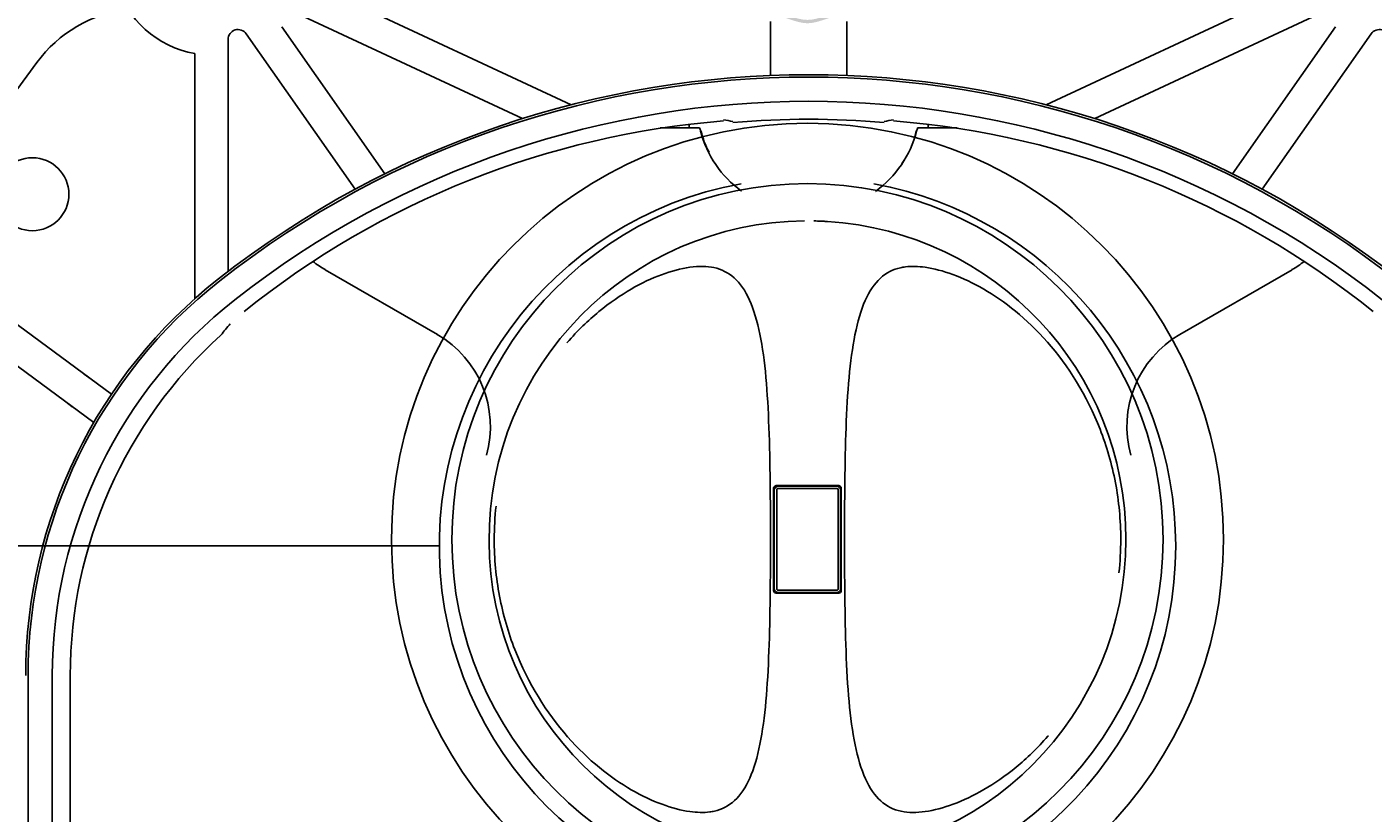
# Model space of a CAD drawing. Units: millimetres. Extents: x 7 to 208, y 5 to 291.
# Drawn here: x 134 to 167, y 132 to 152 of the extents above; entities that cross this region are included whole.
import ezdxf
from ezdxf.enums import TextEntityAlignment as Align
from ezdxf.lldxf.tags import DXFTag

# ---------------------------------------------------------------- set-up
doc = ezdxf.new("R2010")
doc.units = ezdxf.units.MM
for name, color, linetype in [('Layer1', 7, 'Continuous'), ('Layer2', 7, 'Continuous'), ('Layer3', 7, 'Continuous'), ('Layer4', 7, 'Continuous'), ('Layer50', 7, 'Continuous')]:
    doc.layers.add(name, color=color, linetype=linetype)
doc.styles.add('SEACAD_Arial', font='arial.ttf')
tags = doc.linetypes.add('HIDDEN2', pattern=[4.7625, 3.175, -1.5875]).pattern_tags.tags
tags[6:7] = [DXFTag(74, 4), DXFTag(75, 0), DXFTag(340, '0'), DXFTag(46, 0.0), DXFTag(50, 0.0), DXFTag(44, 0.0), DXFTag(45, 0.0)]
tags[4:5] = [DXFTag(74, 4), DXFTag(75, 0), DXFTag(340, '0'), DXFTag(46, 0.0), DXFTag(50, 0.0), DXFTag(44, 0.0), DXFTag(45, 0.0)]
doc.dimstyles.get("Standard").update_dxf_attribs({"dimtxt": 0.18, "dimasz": 0.18, "dimexe": 0.18, "dimexo": 0.0625, "dimgap": 0.09, "dimtad": 0, "dimtih": 1, "dimtoh": 1, "dimdec": 4, "dimzin": 0, "dimdsep": 46, "dimtxsty": 'Standard', "dimcen": 0.09, "dimadec": 0, "dimazin": 0, "dimtfac": 1, "dimtdec": 4, "dimtofl": 0, "dimtmove": 0, "dimatfit": 3, "dimfxl": 1, "dimtolj": 1, "dimtzin": 0, "dimarcsym": 0})

# ---------------------------------------------------------------- blocks, each defined once
blk = doc.blocks.new('DMBLK11')
at = {"layer": 'Layer3', "linetype": 'Continuous'}
for points in [[(190.614, 127.76), (188.614, 127.76), (189.614, 121.76)], [(190.614, 108.775), (189.614, 114.775), (188.614, 108.775)]]:
    blk.add_hatch(color=7, dxfattribs=at).paths.add_polyline_path(points)
at = {"layer": 'Layer3', "color": 7, "linetype": 'Continuous'}
for p, q in [((189.614, 133.76), (189.614, 121.76)), ((180.163, 121.76), (192.614, 121.76)), ((180.163, 114.775), (192.614, 114.775)), ((189.614, 114.775), (189.614, 53.592)), ((189.614, 53.592), (161.245, 53.592))]:
    blk.add_line(p, q, dxfattribs=at)
at = {"layer": 'Layer3', "color": 7, "linetype": 'Continuous', "style": 'SEACAD_Arial'}
for s, p in [('G1/2', (163.345, 61.092)), ('水', (178.697, 52.092))]:
    blk.add_text(s, height=6, dxfattribs=at).set_placement(p, align=Align.TOP_LEFT)
blk = doc.blocks.new('DMBLK14')
at = {"layer": 'Layer3', "linetype": 'Continuous'}
for points in [[(116.347, 127.76), (117.347, 121.76), (118.347, 127.76)], [(116.347, 108.775), (118.347, 108.775), (117.347, 114.775)]]:
    blk.add_hatch(color=7, dxfattribs=at).paths.add_polyline_path(points)
at = {"layer": 'Layer3', "color": 7, "linetype": 'Continuous'}
for p, q in [((117.347, 133.76), (117.347, 121.76)), ((126.466, 121.76), (114.347, 121.76)), ((126.466, 114.775), (114.347, 114.775)), ((117.347, 114.775), (117.347, 53.592)), ((117.347, 53.592), (141.608, 53.592))]:
    blk.add_line(p, q, dxfattribs=at)
at = {"layer": 'Layer3', "color": 7, "linetype": 'Continuous', "style": 'SEACAD_Arial'}
for s, p in [('G1/2', (120.047, 61.092)), ('湯', (120.047, 52.092))]:
    blk.add_text(s, height=6, dxfattribs=at).set_placement(p, align=Align.TOP_LEFT)
blk = doc.blocks.new('DMBLK17')
at = {"layer": 'Layer3', "linetype": 'Continuous'}
for points in [[(107.535, 132.768), (109.535, 132.768), (108.535, 138.768)], [(107.535, 124.268), (108.535, 118.268), (109.535, 124.268)]]:
    blk.add_hatch(color=7, dxfattribs=at).paths.add_polyline_path(points)
at = {"layer": 'Layer3', "color": 7, "linetype": 'Continuous'}
for p, q in [((144.035, 138.768), (105.535, 138.768)), ((108.535, 133.618), (108.535, 138.768)), ((108.535, 118.268), (108.535, 123.418)), ((126.647, 118.268), (105.535, 118.268))]:
    blk.add_line(p, q, dxfattribs=at)
at = {"layer": 'Layer3', "color": 7, "linetype": 'Continuous', "style": 'SEACAD_Arial'}
blk.add_text('61,5', height=6, dxfattribs=at).set_placement((100.317, 131.518), align=Align.TOP_LEFT)

msp = doc.modelspace()

# ---------------------------------------------------------------- hatches: boundary and pattern name
at = {"layer": 'Layer50', "linetype": 'Continuous'}
h = msp.add_hatch(color=7, dxfattribs=at)
edge = h.paths.add_edge_path()
edge.add_spline(control_points=[(153.28463, 151.89348), (153.59842, 151.89627), (154.02416, 152.18376), (154.44982, 152.08146), (154.56176, 152.04668), (154.59715, 152.06421), (154.63254, 152.08175), (154.66793, 152.09928), (154.52268, 152.1483), (154.06164, 152.29212), (153.28463, 151.76402), (152.50762, 152.29212), (152.04658, 152.1483), (151.90133, 152.09928), (151.93672, 152.08175), (151.97211, 152.06421), (152.0075, 152.04668), (152.11944, 152.08146), (152.5451, 152.18376), (152.97084, 151.89627), (153.28463, 151.89348)], knot_values=[0, 0, 0, 0, 0.1228394, 0.16666667, 0.16666667, 0.16666667, 0.33333333, 0.33333333, 0.33333333, 0.38583656, 0.5, 0.61416344, 0.66666667, 0.66666667, 0.66666667, 0.83333333, 0.83333333, 0.83333333, 0.8771606, 1, 1, 1, 1], degree=3, periodic=0)

# ---------------------------------------------------------------- linework, layer by layer
at = {"layer": 'Layer1', "color": 7, "linetype": 'Continuous'}
for p, q in [((152.43527, 140.21634), (152.43527, 137.64967)), ((152.45194, 137.69967), (152.45194, 140.16634)), ((154.0686, 140.28301), (152.50194, 140.28301)), ((152.51158, 140.17763), (152.51158, 137.68838)), ((154.02532, 140.21127), (152.54522, 140.21127)), ((152.55194, 140.26634), (154.0186, 140.26634)), ((154.05896, 137.68838), (154.05896, 140.17763)), ((154.1186, 140.16634), (154.1186, 137.69967)), ((154.13527, 137.64967), (154.13527, 140.21634)), ((152.54522, 137.65474), (154.02532, 137.65474)), ((152.50194, 137.58301), (154.0686, 137.58301)), ((154.0186, 137.59967), (152.55194, 137.59967))]:
    msp.add_line(p, q, dxfattribs=at)
for radius in [10.45, 8.93333]:
    msp.add_circle((153.28527, 138.93301), radius, dxfattribs=at)
for centre, radius, start, end in [((153.28527, 138.93301), 8.00001, 90.542331, 0), ((153.28527, 138.93301), 8.00001, 0, 86.420087), ((152.50194, 140.21634), 0.06667, 90, 180), ((152.55194, 140.16634), 0.1, 90, 180), ((152.54522, 140.17763), 0.03364, 89.997729, 180), ((154.0186, 140.16634), 0.1, 0, 90), ((154.02532, 140.17763), 0.03364, 0, 90), ((154.0686, 140.21634), 0.06667, 0, 90), ((152.50194, 137.64967), 0.06667, 180, 270), ((152.55194, 137.69967), 0.1, 180, 270), ((152.54522, 137.68838), 0.03364, 179.997729, 270.002271), ((154.0186, 137.69967), 0.1, 270, 0), ((154.02532, 137.68838), 0.03364, 270, 0.002271), ((154.0686, 137.64967), 0.06667, 270, 0)]:
    msp.add_arc(centre, radius, start, end, dxfattribs=at)
for points, knots in [([(153.78518, 146.91665), (153.78519, 146.91665), (153.78407, 146.91669), (153.77276, 146.91731), (153.72935, 146.91979), (153.6355, 146.92432), (153.53066, 146.92845), (153.4652, 146.92942), (153.44549, 146.92972)], [0, 0, 0, 0, 0.02247165, 0.14206618, 0.38054526, 0.64575036, 0.90856245, 1, 1, 1, 1]), ([(147.23827, 143.8654), (147.24152, 143.86913), (147.24477, 143.87286), (147.50734, 144.17302), (147.77556, 144.42999), (148.31481, 144.87407), (148.5884, 145.06255), (149.1181, 145.36999), (149.37474, 145.48992), (149.86861, 145.67182), (150.11012, 145.73605), (150.44182, 145.78196), (150.55487, 145.79012), (150.66365, 145.78812)], [0, 0, 0, 0, 0.00275801, 0.00275801, 0.22262482, 0.22262482, 0.44249164, 0.44249164, 0.66235845, 0.66235845, 0.88222526, 0.88222526, 1, 1, 1, 1]), ([(150.66365, 145.78812), (150.75794, 145.78638), (150.84902, 145.777), (151.12281, 145.71856), (151.29546, 145.63459), (151.59612, 145.36506), (151.72363, 145.18128), (151.93723, 144.70232), (152.02242, 144.41348), (152.1551, 143.76245), (152.20476, 143.39364), (152.27668, 142.60745), (152.29994, 142.18831), (152.34807, 140.85222), (152.35441, 139.90185), (152.35441, 138.93295)], [0, 0, 0, 0, 0.06220727, 0.06220727, 0.19617766, 0.19617766, 0.33014805, 0.33014805, 0.46411844, 0.46411844, 0.59808883, 0.59808883, 0.73205922, 0.73205922, 1, 1, 1, 1]), ([(154.21613, 138.93306), (154.21596, 139.89934), (154.22289, 140.86056), (154.2701, 142.17617), (154.29351, 142.60203), (154.36505, 143.3873), (154.41312, 143.74709), (154.5445, 144.3995), (154.62986, 144.69097), (154.83887, 145.1667), (154.96578, 145.35445), (155.26606, 145.6292), (155.43508, 145.71401), (155.66374, 145.765), (155.70479, 145.77195), (155.74668, 145.77708)], [0, 0, 0, 0, 0.27730082, 0.27730082, 0.41595123, 0.41595123, 0.55460164, 0.55460164, 0.69325205, 0.69325205, 0.83190246, 0.83190246, 0.97055287, 0.97055287, 1, 1, 1, 1]), ([(155.74668, 145.77708), (155.90202, 145.79609), (156.06889, 145.79001), (156.45621, 145.7369), (156.6927, 145.67455), (157.18607, 145.49415), (157.44736, 145.3725), (158.23953, 144.91402), (158.79024, 144.48212), (159.8321, 143.29689), (160.30662, 142.54668), (160.80105, 141.2773), (160.93344, 140.82116), (161.10947, 139.8917), (161.15502, 139.41747), (161.15502, 138.93301)], [0, 0, 0, 0, 0.08962795, 0.08962795, 0.20342446, 0.20342446, 0.31722096, 0.31722096, 0.54481397, 0.54481397, 0.77240699, 0.77240699, 0.88620349, 0.88620349, 1, 1, 1, 1]), ([(150.83092, 132.08982), (150.67358, 132.06974), (150.50423, 132.07565), (150.11433, 132.12911), (149.87784, 132.19146), (149.38446, 132.37187), (149.12318, 132.49351), (148.33101, 132.95199), (147.78029, 133.38389), (146.73844, 134.56912), (146.26391, 135.31934), (145.76949, 136.58871), (145.6371, 137.04485), (145.46107, 137.97431), (145.41552, 138.44854), (145.41552, 138.933)], [0, 0, 0, 0, 0.09086281, 0.09086281, 0.20450496, 0.20450496, 0.31814711, 0.31814711, 0.5454314, 0.5454314, 0.7727157, 0.7727157, 0.88635785, 0.88635785, 1, 1, 1, 1]), ([(152.35441, 138.93295), (152.35458, 137.96667), (152.34764, 137.00545), (152.30044, 135.68984), (152.27703, 135.26398), (152.20548, 134.47871), (152.15742, 134.11892), (152.02604, 133.46651), (151.94068, 133.17505), (151.73167, 132.69931), (151.60476, 132.51156), (151.30448, 132.23681), (151.13546, 132.152), (150.90905, 132.10152), (150.87036, 132.09485), (150.83092, 132.08982)], [0, 0, 0, 0, 0.27776049, 0.27776049, 0.41664074, 0.41664074, 0.55552099, 0.55552099, 0.69440124, 0.69440124, 0.83328148, 0.83328148, 0.97216173, 0.97216173, 1, 1, 1, 1]), ([(155.64106, 132.1062), (155.63894, 132.10664), (155.63682, 132.10709), (155.44773, 132.14745), (155.27508, 132.23142), (154.97442, 132.50095), (154.84691, 132.68473), (154.6333, 133.16369), (154.54812, 133.45253), (154.41544, 134.10356), (154.36578, 134.47237), (154.29386, 135.25856), (154.2706, 135.6777), (154.22246, 137.01379), (154.21612, 137.96416), (154.21613, 138.93306)], [0, 0, 0, 0, 0.00161567, 0.00161567, 0.144242, 0.144242, 0.28686834, 0.28686834, 0.42949467, 0.42949467, 0.572121, 0.572121, 0.71474733, 0.71474733, 1, 1, 1, 1]), ([(159.33226, 134.00061), (159.32902, 133.99688), (159.32576, 133.99315), (159.0632, 133.69299), (158.79498, 133.43602), (158.25573, 132.99194), (157.98214, 132.80346), (157.45244, 132.49602), (157.1958, 132.37609), (156.70193, 132.19419), (156.46042, 132.12996), (156.03087, 132.07051), (155.82636, 132.0677), (155.64106, 132.1062)], [0, 0, 0, 0, 0.00250819, 0.00250819, 0.20245956, 0.20245956, 0.40241093, 0.40241093, 0.60236231, 0.60236231, 0.80231368, 0.80231368, 1, 1, 1, 1])]:
    msp.add_open_spline(points, degree=3, knots=knots, dxfattribs=at)
for points in [[(145.46184, 139.77126), (145.43139, 139.49509), (145.41595, 139.21599), (145.41596, 138.93301)], [(161.15502, 138.93301), (161.15502, 138.65067), (161.13955, 138.37127), (161.10904, 138.0947)]]:
    msp.add_open_spline(points, degree=3, dxfattribs=at)
at = {"layer": 'Layer2', "color": 7, "linetype": 'Continuous'}
for start, end in [(100.392186, 0), (0, 79.593562)]:
    msp.add_arc((153.28523, 138.7677), 9.25, start, end, dxfattribs=at)
at = {"layer": 'Layer4', "color": 7, "linetype": 'Continuous'}
msp.add_arc((153.28523, 124.76634), 34.16671, 0.000034, 89.999928, dxfattribs=at)
msp.add_open_spline([(153.28527, 158.93307), (151.04907, 158.93307), (148.81288, 158.71291), (146.61968, 158.27657), (144.42647, 157.84024), (142.27617, 157.18815), (138.1443, 155.47647), (136.16252, 154.41739), (134.30324, 153.17497), (132.44396, 151.93255), (130.70695, 150.50712), (129.12573, 148.9259), (127.5445, 147.34468), (126.11907, 145.60768), (124.87665, 143.74839), (123.63423, 141.88911), (122.57516, 139.90733), (121.71932, 137.84139), (120.86349, 135.77545), (120.2114, 133.62515), (119.77506, 131.43195), (119.33872, 129.23874), (119.11854, 127.00256), (119.11857, 124.76636)], degree=3, knots=[0, 0, 0, 0, 0.125, 0.125, 0.125, 0.25, 0.25, 0.375, 0.375, 0.375, 0.5, 0.5, 0.5, 0.625, 0.625, 0.625, 0.75, 0.75, 0.75, 0.875, 0.875, 0.875, 1, 1, 1, 1], dxfattribs=at)
at = {"layer": 'Layer50', "color": 7, "linetype": 'HIDDEN2'}
for p, q in [((140.72426, 152.9369), (147.34873, 149.84785)), ((165.90392, 152.9369), (159.27945, 149.84785)), ((146.125, 149.49901), (140.39292, 152.17192)), ((152.35523, 150.58187), (152.35523, 151.93437)), ((154.27294, 150.58187), (154.27294, 151.93437)), ((160.50317, 149.49901), (166.23525, 152.17192)), ((141.92048, 147.72414), (139.18554, 151.63003)), ((140.08248, 151.80195), (142.6674, 148.11029)), ((166.5457, 151.80195), (163.96077, 148.11029)), ((164.7077, 147.72414), (167.44263, 151.63003)), ((138.73076, 151.48664), (138.73076, 145.66216)), ((127.99906, 142.84746), (133.927, 150.90907)), ((137.89742, 144.98014), (137.89742, 151.136)), ((149.5851, 149.2677), (150.57586, 149.2677)), ((150.31409, 149.2677), (150.31409, 149.37026)), ((156.05232, 149.2677), (157.04329, 149.2677)), ((156.31409, 149.37026), (156.31409, 149.2677)), ((131.85921, 145.49156), (135.79886, 142.57638)), ((141.17077, 145.70441), (143.9887, 144.07748)), ((162.63883, 144.07711), (165.45741, 145.70441)), ((135.35595, 141.86744), (131.36352, 144.82168)), ((135.11219, 143.08448), (135.22786, 142.99889)), ((135.22786, 142.99889), (135.26242, 142.97332)), ((134.73218, 142.32901), (134.61651, 142.4146)), ((134.81686, 142.26635), (134.73218, 142.32901)), ((145.21974, 141.0469), (145.21971, 141.04679)), ((161.40846, 141.04679), (161.40843, 141.0469)), ((161.40846, 141.04679), (161.40843, 141.0469)), ((133.70586, 135.5142), (133.70586, 113.68787)), ((134.31409, 113.68787), (134.31409, 135.5142)), ((134.76498, 124.69847), (134.76498, 135.5142))]:
    msp.add_line(p, q, dxfattribs=at)
msp.add_circle((133.81409, 147.60103), 0.91667, dxfattribs=at)
for centre, radius, start, end in [((138.31409, 153.60103), 2.5, 195.842934, 260.40593), ((136.61246, 148.93437), 3.33333, 96.855964, 143.671824), ((138.98076, 151.48664), 0.25, 34.999981, 180), ((167.64742, 151.48664), 0.25, 0, 145.000019), ((153.31409, 126.60103), 24, 51.855487, 128.144513), ((153.31409, 126.60103), 23.94156, 51.855487, 128.144513), ((153.31409, 126.60103), 23.33333, 51.855487, 128.144513), ((153.31409, 126.60103), 22.88245, 85.233898, 94.766102), ((152.925, 127.50254), 22.00934, 94.551923, 128.797444), ((149.9553, 149.02407), 0.66667, 14.195634, 21.434879), ((153.18668, 149.84325), 2.66717, 194.22774, 234.160869), ((152.59979, 149.61767), 2.03174, 192.138851, 208.33378), ((153.4415, 149.84325), 2.66717, 305.521154, 345.77226), ((153.70318, 127.50254), 22.00934, 51.202556, 85.448076), ((153.68817, 149.73089), 2.39224, 343.31974, 346.927017), ((156.67288, 149.02407), 0.66667, 158.565121, 165.791449), ((153.68817, 149.73089), 2.39224, 325.0629, 327.876164), ((142.46842, 147.98737), 2.6231, 232.281992, 240.38314), ((164.16938, 147.97939), 2.61044, 299.519402, 307.655615), ((146.31409, 135.5142), 12.66667, 128.144512, 180), ((146.31409, 135.5142), 12.60823, 128.144513, 180), ((146.31409, 135.5142), 12, 128.144513, 180), ((146.31409, 135.5142), 11.54911, 132.251101, 180), ((142.65238, 141.76953), 2.66713, 344.279672, 59.983676), ((163.9758, 141.76953), 2.66713, 120.016324, 195.720328)]:
    msp.add_arc(centre, radius, start, end, dxfattribs=at)
for centre, major_axis, ratio, start_param, end_param in [((147.34138, 126.601), (23.87052, 0.00008), 0.97058253, 1.39939069, 1.409354), ((159.28679, 126.60107), (-23.87048, -0.0001), 0.97058122, 4.87382352, 4.88378685), ((149.9098, 135.5142), (-14.3844, 0), 0.9689227, 5.59676014, 5.62290763)]:
    msp.add_ellipse(centre, major_axis=major_axis, ratio=ratio, start_param=start_param, end_param=end_param, dxfattribs=at)

# ---------------------------------------------------------------- dimensions: what is measured, and where the dimension line sits
at = {"layer": 'Layer3', "color": 7, "linetype": 'Continuous'}
for base, p1, p2, angle, text, picture, middle, dimtype in [((108.53453, 138.7677), (126.64742, 118.2677), (144.03523, 138.7677), 90, '\\A1;<>', 'DMBLK17', (108.53453, 128.5177), 160), ((117.34715, 121.7602), (126.46552, 121.7602), (126.46552, 114.7752), 270, '\\A1;G1/2 {}\\P湯', 'DMBLK14', (141.60802, 53.59246), 161), ((189.61413, 121.7602), (180.16266, 121.7602), (180.16266, 114.7752), 270, '\\A1;G1/2 {}\\P水', 'DMBLK11', (161.24457, 53.59246), 161)]:
    dim = msp.add_linear_dim(base=base, p1=p1, p2=p2, angle=angle, text=text, dimstyle='Standard', dxfattribs=at)
    dim.commit()
    dim.dimension.update_dxf_attribs({"geometry": picture, "text_midpoint": middle, "dimtype": dimtype})

doc.saveas('drawing.dxf')
